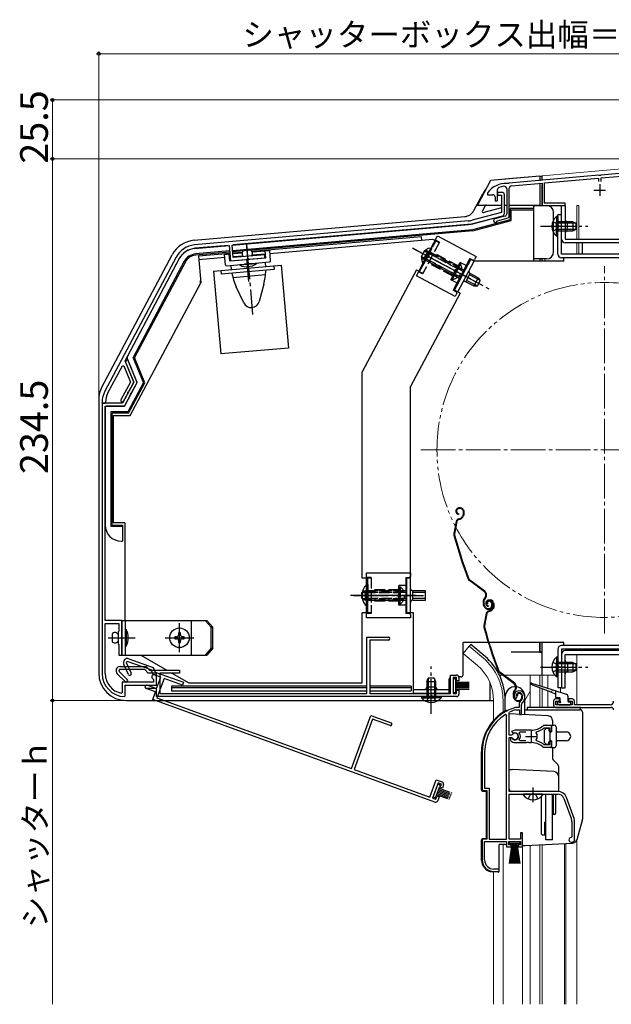
# Model space of a CAD drawing. Extents: x 0 to 1050, y 0 to 1563.
# Drawn here: x 559 to 815, y 405 to 831 of the extents above; entities that cross this region are included whole.
import ezdxf

# ---------------------------------------------------------------- set-up
doc = ezdxf.new("R2010")
doc.units = 0
for name, pattern in [('YCENTER_1', [13, 10, -1, 1, -1]), ('YDIVIDE_1', [15, 10, -1, 1, -1, 1, -1]), ('YHIDDEN_1', [4, 3, -1])]:
    doc.linetypes.add(name, pattern=pattern)
for name, color, linetype, lineweight in [('YKK_11', 7, 'CONTINUOUS', 30), ('YKK_11E', 7, 'CONTINUOUS', 13), ('YKK_12', 2, 'CONTINUOUS', 13), ('YKK_13', 4, 'CONTINUOUS', 30), ('YKK_D', 6, 'CONTINUOUS', 13)]:
    doc.layers.add(name, color=color, linetype=linetype, lineweight=lineweight)
doc.styles.add('text-b', font='txt')

msp = doc.modelspace()

# ---------------------------------------------------------------- linework, layer by layer
at = {"layer": 'YKK_11', "linetype": 'ByBlock', "lineweight": -2, "ltscale": 0.5}
for p, q in [((864.54, 768.69), (810.46, 763.96)), ((810.6, 762.76), (864.4, 767.47)), ((809.54, 763.88), (770.66, 760.47)), ((809.74, 763.77), (809.54, 763.88)), ((810.28, 763.82), (809.74, 763.77)), ((810.46, 763.96), (810.28, 763.82)), ((769.93, 760.29), (769.76, 760.4)), ((770.48, 760.34), (769.93, 760.29)), ((770.66, 760.47), (770.48, 760.34)), ((771.8, 759.37), (785, 760.52)), ((785, 760.52), (785, 750.8)), ((786, 760.61), (809.4, 762.66)), ((786, 751.8), (786, 760.61)), ((809.4, 762.66), (809.4, 761.2)), ((810.6, 761.2), (810.6, 762.76)), ((761.5, 756.4), (761.4, 756.1)), ((761.4, 756.1), (761.4, 755.5)), ((761.4, 755.5), (763.7, 755.5)), ((764.7, 754.5), (764.7, 752.9)), ((765.7, 752.9), (765.7, 757.68)), ((767.7, 756.5), (765.7, 756.5)), ((765.7, 756.5), (765.7, 755.3)), ((765.7, 755.3), (767.5, 755.3)), ((767.5, 755.3), (767.5, 747.83)), ((768.7, 747.37), (768.7, 755.5)), ((769.7, 758.05), (769.7, 747.17)), ((770.8, 745.56), (770.8, 758.27)), ((764.7, 752.9), (765.7, 752.9)), ((785, 750.8), (795, 750.8)), ((795, 751.8), (786, 751.8)), ((795, 750.8), (795, 751.8)), ((767.5, 747.83), (754.79, 744.43)), ((755.18, 742.98), (767.96, 746.41)), ((768.96, 746.2), (764.59, 745.03)), ((753.08, 744.13), (634.51, 733.75)), ((650.79, 733.67), (753.21, 742.63)), ((765.56, 744.01), (765.77, 744.21)), ((765.77, 744.21), (770.8, 745.56)), ((634.64, 732.26), (649.5, 733.56)), ((649.5, 733.56), (650.08, 726.89)), ((651.26, 728.29), (650.79, 733.67)), ((664.91, 729.49), (651.26, 728.29)), ((665.02, 728.19), (664.91, 729.49)), ((626.55, 728.49), (595.67, 670.4)), ((604.4, 683.62), (627.87, 727.78)), ((650.08, 726.89), (657.1, 727.5)), ((657.1, 727.5), (657.27, 727.63)), ((657.27, 727.63), (657.82, 727.68)), ((657.82, 727.68), (658.01, 727.58)), ((658.01, 727.58), (665.02, 728.19)), ((608.16, 674.3), (604.4, 683.62)), ((605.23, 684.11), (604.64, 683.01)), ((604.64, 683.01), (608.16, 674.3)), ((605.61, 684.09), (605.23, 684.11)), ((609.6, 674.22), (605.61, 684.09)), ((596.99, 669.7), (603.24, 681.46)), ((603.24, 681.46), (603.88, 681.43)), ((603.88, 681.43), (606.73, 674.38)), ((606.73, 674.38), (602.62, 666.66)), ((608.16, 674.3), (603.33, 665.2)), ((606.03, 670.29), (608.16, 674.3)), ((607.18, 669.68), (609.6, 674.22)), ((603.77, 666.05), (605.6, 669.48)), ((605.58, 669.7), (605.84, 670.19)), ((605.6, 669.48), (605.58, 669.7)), ((605.84, 670.19), (606.03, 670.29)), ((606.73, 669.09), (606.99, 669.57)), ((606.99, 669.57), (607.18, 669.68)), ((594.5, 665.71), (594.5, 665.2)), ((594.5, 665.2), (596, 665.2)), ((594.5, 665.2), (594.5, 548.2)), ((603.33, 665.2), (594.5, 665.2)), ((596, 665.2), (596, 665.71)), ((604.11, 663.9), (606.75, 668.87)), ((606.75, 668.87), (606.73, 669.09)), ((595.8, 571.2), (595.8, 663.9)), ((595.8, 663.9), (604.11, 663.9)), ((603, 571.2), (595.8, 571.2)), ((603, 564.16), (603, 571.2)), ((595.8, 548.2), (595.8, 569.9)), ((595.8, 569.9), (601.7, 569.9)), ((601.7, 569.9), (601.7, 566.6)), ((601.7, 566.6), (601.4, 566.3)), ((601.4, 566.3), (601.4, 561.1)), ((602.88, 563.98), (603, 564.16)), ((602.88, 563.43), (602.88, 563.98)), ((603, 563.24), (602.88, 563.43)), ((603, 556.2), (603, 563.24)), ((601.4, 561.1), (601.7, 560.8)), ((601.7, 560.8), (601.7, 556.2)), ((601.7, 556.2), (603, 556.2)), ((616.54, 545.82), (616.7, 545.55)), ((618, 543.2), (618, 546.7)), ((616.7, 544.5), (603.2, 544.5)), ((603.2, 544.5), (603.2, 539.95)), ((604.5, 538.5), (604.5, 543.2)), ((604.5, 543.2), (618, 543.2)), ((616.7, 545.55), (616.7, 544.5)), ((603.2, 539.95), (602.84, 539.66)), ((604.19, 538.2), (604.5, 538.5)), ((773.36, 537.56), (773.82, 537.52)), ((773.82, 537.52), (774.11, 537.81)), ((774.11, 537.81), (774.15, 538.18)), ((792.5, 537.2), (791, 537.2)), ((792.5, 536.2), (792.5, 537.2)), ((798, 537.2), (796.5, 537.2)), ((796.5, 537.2), (796.5, 536.2)), ((773.54, 533.5), (773.46, 533.49)), ((775.1, 533.5), (773.54, 533.5)), ((775.1, 534.84), (775.1, 533.5)), ((776.1, 530.5), (776.1, 534.84)), ((790, 536.2), (790, 534.5)), ((791, 534.7), (791, 536.2)), ((791, 536.2), (792.5, 536.2)), ((798, 534.7), (791, 534.7)), ((791, 533.5), (815, 533.5)), ((796.5, 536.2), (798, 536.2)), ((798, 536.2), (798, 534.7)), ((799, 534.7), (799, 536.2)), ((814.5, 534.7), (799, 534.7)), ((769.6, 530.17), (769.14, 530.42)), ((769.6, 476.5), (769.6, 530.17)), ((770.8, 531.2), (770.97, 531.47)), ((770.8, 521.45), (770.8, 531.2)), ((773.6, 532.49), (773.69, 532.5)), ((773.69, 532.5), (775.2, 532.5)), ((775.2, 532.5), (775.2, 530.5)), ((775.2, 530.5), (776.1, 530.5)), ((785.88, 524.64), (786.06, 524.7)), ((789.1, 525.7), (785.96, 525.7)), ((786.06, 524.7), (788.2, 524.7)), ((788.2, 524.7), (788.2, 523.25)), ((789.1, 523.25), (789.1, 525.7)), ((771.83, 521.45), (770.8, 521.45)), ((770.8, 497.2), (770.8, 520.55)), ((770.8, 520.55), (771.83, 520.55)), ((771.74, 520.4), (771.3, 520.4)), ((771.3, 520.4), (771.3, 519.39)), ((772, 520.25), (771.74, 520.4)), ((773.3, 523.7), (771.83, 523.11)), ((771.83, 523.11), (772.28, 522.46)), ((772.1, 521.62), (771.83, 521.45)), ((771.83, 520.55), (772.1, 520.39)), ((772.28, 522.46), (772.66, 522.36)), ((780.3, 523.7), (773.3, 523.7)), ((775.11, 522.42), (775.35, 522.9)), ((775.35, 522.9), (778, 522.9)), ((782.46, 522.54), (782.62, 523.01)), ((788.2, 523.25), (789.1, 523.25)), ((771.3, 519.39), (771.46, 519.03)), ((773.3, 518.3), (778.34, 518.3)), ((775.35, 519.1), (775.11, 519.59)), ((778, 519.1), (775.35, 519.1)), ((778.34, 518.3), (778.53, 518.42)), ((778.53, 518.42), (779.08, 518.42)), ((779.08, 518.42), (779.26, 518.3)), ((779.26, 518.3), (780.3, 518.3)), ((781.15, 518.26), (781.34, 518.35)), ((781.34, 518.35), (781.89, 518.26)), ((781.89, 518.26), (782.05, 518.11)), ((782.62, 519), (782.46, 519.46)), ((786.06, 517.3), (785.88, 517.37)), ((785.96, 516.3), (789.1, 516.3)), ((788.2, 517.3), (786.06, 517.3)), ((789.1, 518.75), (788.2, 518.75)), ((788.2, 518.75), (788.2, 517.3)), ((789.1, 516.3), (789.1, 518.75)), ((759.1, 514.3), (759.1, 497.5)), ((760.15, 514.3), (760.15, 498.55)), ((759.1, 497.5), (761.1, 497.5)), ((760.15, 498.55), (762.15, 498.55)), ((761.1, 497.5), (761.1, 476.5)), ((762.15, 498.55), (762.15, 476.5)), ((791.8, 497.2), (770.8, 497.2)), ((770.8, 476.5), (770.8, 496)), ((770.8, 496), (791.8, 496)), ((798.86, 485.5), (795.56, 494.57)), ((794.43, 494.16), (797.73, 485.09)), ((797.9, 484.13), (797.9, 477.5)), ((799.1, 476.2), (799.1, 484.13)), ((776.6, 479.2), (775.7, 479.2)), ((775.7, 479.2), (775.7, 476.5)), ((776.6, 473.2), (776.6, 479.2)), ((797.9, 477.5), (797.6, 477.2)), ((761.1, 476.5), (759.1, 476.5)), ((759.1, 476.5), (759.1, 467.5)), ((760.15, 467.5), (760.15, 475.5)), ((760.15, 475.5), (769.6, 475.5)), ((762.15, 476.5), (769.6, 476.5)), ((769.6, 475.5), (769.6, 473.2)), ((769.6, 473.2), (771.6, 473.2)), ((770.6, 474), (770.6, 475.5)), ((770.6, 475.5), (775.6, 475.5)), ((771.6, 474), (770.6, 474)), ((775.7, 476.5), (770.8, 476.5)), ((771.6, 473.2), (771.6, 474)), ((775.6, 474), (774.6, 474)), ((774.6, 474), (774.6, 473.2)), ((774.6, 473.2), (776.6, 473.2)), ((775.6, 475.5), (775.6, 474)), ((797.6, 475.2), (798.1, 475.2)), ((764.1, 462.5), (766.5, 462.5)), ((766.5, 463.5), (764.15, 463.5)), ((766.5, 462.5), (766.5, 463.5))]:
    msp.add_line(p, q, dxfattribs=at)
at = {"layer": 'YKK_11', "ltscale": 0.5}
for p, q in [((810, 760), (810, 755)), ((807.5, 757.5), (812.5, 757.5)), ((777.8, 521), (782.8, 521)), ((780.3, 523.5), (780.3, 518.5))]:
    msp.add_line(p, q, dxfattribs=at)
at = {"layer": 'YKK_11', "linetype": 'ByBlock', "lineweight": -2}
for p, q in [((709.1, 539.5), (709.1, 564)), ((709.1, 564), (718.45, 564)), ((718.45, 562.7), (710.4, 562.7)), ((710.4, 562.7), (710.4, 539.5)), ((602, 549.9), (601.74, 549.26)), ((612.96, 549.9), (602, 549.9)), ((602.3, 551.2), (613.5, 551.2)), ((614.46, 548.4), (612.96, 549.9)), ((613.5, 551.2), (615, 549.7)), ((604.46, 544.69), (601.02, 548.13)), ((601.74, 549.26), (605.38, 545.61)), ((618, 548.4), (614.46, 548.4)), ((615, 549.7), (628, 549.7)), ((618, 543.2), (618, 548.4)), ((628, 548.4), (619.5, 548.4)), ((619.5, 548.4), (619.5, 539.5)), ((628, 549.7), (628, 548.4)), ((745.3, 539.5), (745.3, 547.5)), ((745.3, 547.5), (748, 547.5)), ((748, 546.5), (746.5, 546.5)), ((746.5, 546.5), (746.5, 539.5)), ((748, 545), (748, 546.5)), ((749, 546.5), (749, 545)), ((613.75, 543.2), (618, 543.2)), ((618, 541.7), (613.75, 541.7)), ((618, 538.2), (618, 541.7)), ((749, 545), (748, 545)), ((748, 538.2), (618, 538.2)), ((619.5, 539.5), (709.1, 539.5)), ((710.4, 539.5), (745.3, 539.5)), ((746.5, 539.5), (748, 539.5)), ((748, 539.5), (748, 541)), ((748, 541), (749, 541)), ((749, 541), (749, 539.2))]:
    msp.add_line(p, q, dxfattribs=at)
at = {"layer": 'YKK_11', "linetype": 'ByBlock', "lineweight": -2, "ltscale": 0.5}
for centre, radius, start, end in [((769.5, 750.4), 10, 88.4882, 143.1301), ((769.5, 750.4), 8.8, 96.7123, 111.0372), ((768.6, 758.05), 1.1, 0, 96.7122), ((771.9, 758.27), 1.1, 95, 180), ((763.7, 754.5), 1, 0, 90), ((766.7, 757.68), 1, 111.0372, 180), ((767.7, 755.5), 1, 0, 90), ((767.7, 747.37), 1, 285.0035, 0), ((768.7, 747.17), 1, 285, 0), ((752.2, 754.09), 10, 275, 285.0034), ((752.2, 754.09), 11.5, 275, 285.0034), ((764.8, 744.26), 0.8, 104.9999, 341.9442), ((635.38, 723.79), 10, 95, 152), ((635.38, 723.79), 8.5, 95, 152), ((604.5, 665.71), 10, 152, 180), ((604.5, 665.71), 8.5, 152, 180), ((603.2, 666.35), 0.65, 152.0004, 332.0004), ((604.5, 548.2), 10, 180, 268.2257), ((604.5, 548.2), 8.7, 180, 259.0171), ((617, 546.7), 1, 360, 242.5135), ((775, 538.7), 2, 90, 214.8358), ((775, 538.7), 1, 90, 211.6576), ((775, 538.1), 2.6, 0, 90), ((775, 538.1), 1.6, 0, 90), ((774.3, 538.1), 2.3, 310.6293, 0), ((774.3, 538.1), 3.3, 310.6293, 0), ((791, 536.2), 1, 90, 180), ((798, 536.2), 1, 0, 90), ((779.1, 514.3), 20, 106.3844, 180), ((777.1, 534.84), 2, 130.6293, 180), ((777.1, 534.84), 1, 130.6293, 180), ((791, 534.5), 1, 180, 270), ((814.5, 536.2), 1.5, 270, 360), ((815, 532.5), 1, 0, 90), ((779.1, 514.3), 18.95, 121.6998, 180), ((779.1, 514.3), 19, 106.8199, 115.3285), ((780.3, 531.7), 8, 270, 308.9424), ((780.3, 531.7), 9, 284.9566, 308.2843), ((785.96, 524.7), 1, 90.0001, 128.9425), ((773.3, 521), 1.5, 210, 115.4059), ((773.3, 521), 1.35, 207.0357, 152.9643), ((773.3, 521), 2.3, 322.0201, 37.9799), ((780.3, 521), 2.65, 324.4524, 35.5476), ((773.3, 521), 2.7, 227.0141, 270), ((780.3, 510.3), 8, 83.8902, 90), ((780.3, 510.3), 8, 51.0576, 77.4058), ((780.3, 510.3), 9, 51.7157, 75.0434), ((785.96, 517.3), 1, 231.0576, 270), ((791.8, 493.2), 4, 20, 90), ((791.8, 493.2), 2.8, 20, 90), ((795.1, 484.13), 2.8, 0, 20), ((795.1, 484.13), 4, 0, 20), ((797.6, 476.2), 1, 90, 270), ((798.1, 476.2), 1, 270, 360), ((764.1, 467.5), 5, 180, 270), ((764.15, 467.5), 4, 180, 270)]:
    msp.add_arc(centre, radius, start, end, dxfattribs=at)
at = {"layer": 'YKK_11', "linetype": 'ByBlock', "lineweight": -2}
for centre, radius, start, end in [((718.45, 563.35), 0.65, 270, 90), ((602.3, 549.4), 1.8, 90, 225.0003), ((604.92, 545.15), 0.65, 225.0005, 45.0005), ((748, 546.5), 1, 0, 90), ((613.75, 542.45), 0.75, 90, 270), ((748, 539.2), 1, 270, 360)]:
    msp.add_arc(centre, radius, start, end, dxfattribs=at)
at = {"layer": 'YKK_11E', "linetype": 'ByBlock', "lineweight": -2}
for p, q in [((606.08, 554.59), (616.61, 550.76)), ((605.89, 547.74), (603.84, 552.14)), ((605.36, 553.47), (604.89, 552.96)), ((604.89, 552.96), (607.07, 548.29)), ((615.66, 549.73), (605.36, 553.47)), ((616.61, 550.76), (617.51, 548.84)), ((616.56, 547.8), (615.66, 549.73)), ((619.88, 546.59), (616.56, 547.8)), ((617.51, 548.84), (629.72, 544.39)), ((618.1, 541.71), (619.88, 546.59)), ((621.29, 546.08), (618.25, 537.72)), ((629.28, 543.17), (621.29, 546.08)), ((617.59, 540.3), (613.6, 541.75)), ((614.11, 543.16), (618.1, 541.71)), ((629.72, 544.39), (629.28, 543.17)), ((616.39, 537.01), (617.59, 540.3)), ((618.25, 537.72), (702.44, 507.07)), ((738.55, 492.55), (616.39, 537.01)), ((702.44, 507.07), (710.82, 530.09)), ((710.82, 530.09), (719.61, 526.9)), ((711.6, 528.43), (703.66, 506.63)), ((719.16, 525.68), (711.6, 528.43)), ((703.66, 506.63), (736.46, 494.69)), ((736.46, 494.69), (739.2, 502.21)), ((739.98, 500.86), (737.59, 494.28)), ((739.2, 502.21), (741.73, 501.29)), ((741.39, 500.35), (739.98, 500.86)), ((740.88, 498.94), (741.39, 500.35)), ((741.82, 498.59), (740.88, 498.94)), ((742.33, 500), (741.82, 498.59)), ((739, 493.77), (739.51, 495.18)), ((739.51, 495.18), (740.45, 494.84)), ((740.45, 494.84), (739.83, 493.14)), ((737.59, 494.28), (739, 493.77))]:
    msp.add_line(p, q, dxfattribs=at)
for centre, radius, start, end in [((605.47, 552.9), 1.8, 70, 205.0003), ((606.48, 548.01), 0.65, 205.0005, 25.0005), ((613.85, 542.46), 0.75, 70, 250), ((719.39, 526.29), 0.65, 250, 70), ((741.39, 500.35), 1, 340, 70), ((738.89, 493.49), 1, 250, 340)]:
    msp.add_arc(centre, radius, start, end, dxfattribs=at)
at = {"layer": 'YKK_12', "ltscale": 1.5}
for p, q in [((891, 772.88), (785, 763.61)), ((785, 761.73), (785, 763.61)), ((785, 750.8), (785, 751.27)), ((786.2, 750.8), (785, 750.8)), ((800, 736.3), (800, 750.8)), ((800, 750.8), (801, 750.8)), ((801, 750.8), (801, 736.3)), ((800, 729.8), (800, 734.7)), ((801, 734.7), (801, 729.8)), ((785, 726.7), (785, 727.7)), ((786.2, 726.7), (786.2, 727.7)), ((753.45, 560.03), (750.81, 556.89)), ((759.67, 554.81), (753.45, 560.03)), ((785, 547.5), (785, 561.7)), ((757.04, 551.67), (750.81, 556.89)), ((800, 556.5), (891, 556.5)), ((800, 534.7), (800, 556.5)), ((766.56, 547.5), (767.95, 547.5)), ((768.45, 547.5), (790.55, 547.5)), ((779.9, 547.5), (779.9, 533.5)), ((784, 547.5), (784, 542.95)), ((785, 547.5), (785, 542.63)), ((787.57, 547.5), (787.57, 541.82)), ((784, 542.04), (784, 533.5)), ((785, 541.66), (785, 533.5)), ((793, 542), (793, 540.11)), ((779.9, 540.57), (777.6, 536.59)), ((787.57, 540.66), (787.57, 533.5)), ((764, 536.5), (764, 527.87)), ((768.1, 536.5), (768.1, 531.36)), ((768.1, 474.2), (768.1, 405)), ((776.5, 405), (776.5, 473.4)), ((779.9, 473.8), (779.9, 405)), ((784, 474.01), (784, 405)), ((785, 474.09), (785, 405)), ((794.7, 474.6), (794.7, 405)), ((795.3, 474.63), (795.3, 405)), ((800, 476.24), (800, 405)), ((800, 429.5), (800, 469.08)), ((764, 405), (764, 462.31))]:
    msp.add_line(p, q, dxfattribs=at)
at = {"layer": 'YKK_12', "linetype": 'YCENTER_1', "ltscale": 1.5}
for p, q in [((812, 565.5), (812, 724.5)), ((732.5, 645), (891.5, 645))]:
    msp.add_line(p, q, dxfattribs=at)
at = {"layer": 'YKK_12', "linetype": 'YDIVIDE_1', "ltscale": 1.5}
msp.add_circle((812, 645), 72.5, dxfattribs=at)
at = {"layer": 'YKK_12', "ltscale": 1.5}
for radius, end in [(24.1, 49.4407), (20, 49.3261)]:
    msp.add_arc((744, 536.5), radius, 0, end, dxfattribs=at)
at = {"layer": 'YKK_13', "ltscale": 1.5}
for p, q in [((784, 763.5), (762.68, 761.64)), ((784, 763.5), (768.89, 762.18)), ((784, 763.5), (785, 763.5)), ((784, 763.5), (785, 763.5)), ((784, 763.5), (784, 761.53)), ((785, 761.62), (785, 763.5)), ((785, 761.62), (785, 763.5)), ((762.68, 761.64), (757.03, 751)), ((784, 760.23), (784, 750.8)), ((785, 750.8), (785, 759.77)), ((785, 750.8), (785, 759.77)), ((755.51, 748.65), (759.34, 755.86)), ((757.03, 751), (767.5, 751)), ((760.35, 750.74), (759.17, 748.51)), ((768.7, 751), (769.7, 751)), ((768.7, 747.34), (768.7, 751)), ((770.9, 751), (784, 751)), ((781.4, 749), (781.4, 751)), ((781.4, 750.8), (787, 750.8)), ((784, 751), (784, 750.8)), ((793.4, 750.8), (795, 750.8)), ((793.4, 736.3), (793.4, 750.8)), ((795, 750.8), (795, 736.3)), ((634.37, 735.77), (751.53, 746.02)), ((754.51, 742.77), (767.96, 746.37)), ((767.5, 749.87), (759.74, 747.79)), ((781.4, 749.54), (771.16, 749.54)), ((771.16, 749.54), (771.16, 744.68)), ((771.7, 744.27), (771.7, 749)), ((771.7, 749), (781.4, 749)), ((781.4, 726.7), (781.4, 749)), ((790, 730.7), (790, 747.8)), ((791.29, 746.05), (791.29, 739.8)), ((791.8, 746.05), (791.29, 746.05)), ((791.8, 729.8), (791.8, 746.8)), ((793.4, 746.8), (791.8, 746.8)), ((791.8, 746.05), (791.8, 739.8)), ((793.4, 729.8), (793.4, 746.8)), ((754.51, 742.77), (651.21, 733.73)), ((771.16, 744.68), (754.94, 740.34)), ((755.04, 739.8), (771.7, 744.27)), ((791.29, 737.55), (791.29, 743.8)), ((798.4, 743.8), (791.8, 743.8)), ((791.8, 737.55), (791.8, 743.8)), ((799.71, 743.15), (791.8, 743.15)), ((796, 739.8), (796, 743.8)), ((798.4, 743.8), (798.4, 739.8)), ((798.4, 743.8), (799.8, 743.1)), ((799.8, 740.5), (799.8, 743.1)), ((754.94, 740.34), (651, 731.24)), ((755.04, 739.8), (651.05, 730.71)), ((730.57, 720.4), (739.73, 737.62)), ((739.73, 737.62), (756.51, 728.7)), ((791.8, 737.55), (791.29, 737.55)), ((799.71, 740.46), (791.8, 740.46)), ((791.8, 739.8), (798.4, 739.8)), ((798.4, 739.8), (799.8, 740.5)), ((649.05, 733.54), (634.67, 732.28)), ((650.86, 733.39), (651.21, 733.73)), ((732.8, 737.3), (659.41, 730.88)), ((737.73, 736.13), (667.18, 729.96)), ((732.94, 735.71), (732.8, 737.3)), ((738.67, 735.63), (737.73, 736.13)), ((795, 736.3), (874.4, 736.3)), ((874.4, 734.7), (795, 734.7)), ((802.4, 734.7), (802.4, 729.8)), ((594.4, 672.24), (624.82, 729.45)), ((649.71, 731.13), (634.89, 729.83)), ((649.76, 730.59), (634.93, 729.3)), ((635.1, 729.31), (634.93, 729.3)), ((649.81, 730.04), (636.17, 728.85)), ((647.53, 729.67), (649.82, 729.87)), ((647.92, 725.19), (647.53, 729.67)), ((649.78, 726.86), (649.52, 729.85)), ((655.15, 730.51), (651.1, 730.16)), ((651.11, 729.99), (655.1, 730.34)), ((655.52, 728.94), (651.24, 728.56)), ((658.82, 731.46), (655.63, 731.18)), ((665.19, 729.78), (659.31, 729.27)), ((659.48, 730.72), (667.05, 731.38)), ((665.32, 728.22), (665.06, 731.21)), ((667.45, 726.9), (667.05, 731.38)), ((733.32, 725.79), (736.01, 730.86)), ((733.76, 725.55), (736.46, 730.62)), ((736.84, 732.41), (734.14, 727.33)), ((737.29, 732.17), (734.59, 727.09)), ((737.29, 732.17), (736.84, 732.41)), ((883.9, 729.8), (793.4, 729.8)), ((627.91, 727.81), (605.45, 685.57)), ((630.08, 726.65), (607.94, 685.01)), ((630.56, 726.4), (608.54, 684.98)), ((636.17, 728.85), (637.17, 717.4)), ((647.65, 728.25), (636.31, 727.26)), ((642.75, 722.4), (672.04, 724.96)), ((648.46, 724.74), (666.99, 726.36)), ((649.94, 728.45), (649.65, 728.42)), ((649.78, 726.86), (665.32, 728.22)), ((650.33, 724.04), (650.26, 724.89)), ((654.14, 725.23), (661.31, 725.86)), ((654.17, 724.93), (654.14, 725.23)), ((661.34, 725.56), (654.17, 724.93)), ((659.32, 725.69), (656.13, 725.41)), ((661.31, 725.86), (661.34, 725.56)), ((665.27, 725.35), (665.2, 726.2)), ((668.85, 724.68), (668.99, 723.09)), ((672.04, 724.96), (675.18, 689.1)), ((733.76, 725.55), (733.32, 725.79)), ((753.8, 727.87), (746.52, 714.18)), ((747.1, 714.21), (754.15, 727.45)), ((748.52, 713.46), (755.56, 726.7)), ((753.8, 727.87), (755.12, 727.17)), ((755.56, 726.7), (754.15, 727.45)), ((755.12, 727.17), (755.8, 727.37)), ((794.4, 726.7), (755.56, 726.7)), ((756.51, 728.7), (755.8, 727.37)), ((787, 727.7), (781.4, 727.7)), ((784, 727.7), (784, 726.7)), ((785, 726.7), (785, 727.7)), ((883.9, 728.2), (793.4, 728.2)), ((794.4, 726.7), (794.4, 728.2)), ((642.75, 722.4), (645.89, 686.54)), ((645.94, 722.68), (646.08, 721.08)), ((668.99, 723.09), (646.08, 721.08)), ((651.1, 719.68), (665.27, 720.92)), ((730.57, 722.95), (707.1, 678.8)), ((730.57, 722.95), (731.63, 722.39)), ((747.35, 711.48), (730.57, 720.4)), ((751.26, 722.02), (750.81, 722.25)), ((751.56, 722.6), (751.12, 722.83)), ((751.98, 717.84), (753.86, 721.38)), ((758.15, 718.35), (753.55, 720.8)), ((757.3, 719.54), (753.86, 721.38)), ((606.6, 659.9), (637.17, 717.4)), ((637.1, 717.26), (637.1, 718.39)), ((664.52, 716.7), (662.52, 709.25)), ((749.24, 719.3), (749.68, 719.06)), ((749.99, 719.64), (749.55, 719.88)), ((751.98, 717.84), (755.42, 716.01)), ((756.89, 715.98), (752.29, 718.42)), ((757.3, 719.54), (755.42, 716.01)), ((756.99, 715.97), (758.21, 718.27)), ((757.3, 719.54), (758.21, 718.27)), ((655.84, 708.67), (652.58, 715.66)), ((749.55, 712.85), (728.1, 672.5)), ((747.85, 713.48), (746.52, 714.18)), ((749.58, 712.89), (747.1, 714.21)), ((748.05, 712.8), (747.35, 711.48)), ((748.05, 712.8), (747.85, 713.48)), ((755.42, 716.01), (756.99, 715.97)), ((675.18, 689.1), (645.89, 686.54)), ((609.54, 674.48), (605.4, 684.72)), ((612.34, 674.12), (607.94, 685.01)), ((612.94, 674.09), (608.54, 684.98)), ((707.1, 589.5), (707.1, 678.8)), ((609.52, 674.06), (604.26, 664.17)), ((612.34, 674.12), (605.6, 661.44)), ((605.93, 660.9), (612.94, 674.09)), ((728.1, 574.5), (728.1, 672.5)), ((593, 666.61), (593, 665.5)), ((593, 666.61), (593, 548.5)), ((595.8, 663.4), (595.8, 612.5)), ((603.82, 663.9), (596.3, 663.9)), ((605.6, 661.44), (598.26, 661.44)), ((598.26, 661.44), (598.26, 611.96)), ((605.93, 660.9), (598.8, 660.9)), ((598.8, 612.5), (598.8, 660.9)), ((599.3, 659.9), (599.3, 613.5)), ((599.3, 659.9), (606.6, 659.9)), ((748.81, 619.88), (748.61, 619.81)), ((748.9, 619.59), (748.71, 619.53)), ((750.79, 618.63), (750.93, 618.21)), ((751.08, 618.72), (751.2, 618.34)), ((747.86, 614.03), (746.8, 608.78)), ((748.15, 613.97), (747.09, 608.72)), ((748.82, 617.41), (748.76, 617.11)), ((748.86, 615.16), (749.4, 615.34)), ((748.95, 614.87), (749.5, 615.05)), ((750.82, 616.84), (750.57, 616.33)), ((751.09, 616.7), (750.83, 616.2)), ((598.26, 611.96), (603.3, 611.96)), ((598.8, 612.5), (603.3, 612.5)), ((604.3, 613.5), (599.3, 613.5)), ((603.3, 612.5), (603.3, 610.5)), ((603.3, 610.5), (603.3, 605.5)), ((604.3, 613.5), (604.3, 571.2)), ((602.8, 605.5), (603.3, 605.5)), ((709, 589.5), (707.1, 589.5)), ((709, 572.25), (709, 591.75)), ((709, 591.75), (728, 591.75)), ((726, 589.75), (726, 574.25)), ((726, 589.75), (727.5, 589.75)), ((726.5, 574.5), (726.5, 589.5)), ((728.1, 589.5), (726.5, 589.5)), ((727.5, 589.75), (728, 590.25)), ((728, 591.75), (728, 590.25)), ((760.01, 583.58), (753.52, 588.45)), ((760.19, 583.82), (753.7, 588.69)), ((708.99, 586.71), (708.99, 580.01)), ((709.5, 586.71), (708.99, 586.71)), ((708.99, 577.31), (708.99, 584.01)), ((709.5, 586.71), (709.5, 580.01)), ((709.5, 577.31), (709.5, 584.01)), ((726.5, 584.01), (726, 584.01)), ((734.5, 584.01), (729.1, 584.01)), ((729.1, 580), (729.1, 584)), ((734.5, 580.01), (734.5, 584.01)), ((707.14, 583.38), (707, 583.3)), ((707, 580.7), (707, 583.3)), ((707.14, 580.63), (707, 580.7)), ((726.5, 583.35), (726, 583.35)), ((726.5, 580.66), (726, 580.66)), ((726, 580.01), (726.5, 580.01)), ((734.5, 583.35), (729.1, 583.35)), ((734.5, 580.66), (729.1, 580.66)), ((729.1, 580.01), (734.5, 580.01)), ((760.35, 581.2), (760.07, 580.83)), ((760.31, 580.65), (760.59, 581.02)), ((761.77, 580.03), (761.58, 579.96)), ((761.86, 579.74), (761.67, 579.68)), ((709.5, 577.31), (708.99, 577.31)), ((759.85, 577.4), (759.62, 578.09)), ((760.13, 577.5), (759.91, 578.19)), ((761.37, 578.53), (761.09, 578.44)), ((761.79, 577.56), (761.73, 577.26)), ((761.83, 575.31), (762.37, 575.49)), ((763.08, 578.78), (763.24, 578.3)), ((763.37, 578.87), (763.52, 578.39)), ((763.79, 576.99), (763.53, 576.48)), ((763.75, 578.78), (763.89, 578.36)), ((764.05, 576.85), (763.8, 576.35)), ((764.04, 578.87), (764.16, 578.49)), ((603, 571.2), (603, 556.2)), ((603, 571.2), (639.86, 571.2)), ((604.6, 556.2), (604.6, 571.2)), ((633, 571.2), (633, 556.2)), ((641.66, 568.2), (639.06, 571.2)), ((642.46, 568.2), (639.86, 571.2)), ((707.1, 544.2), (707.1, 574.5)), ((709, 574.5), (707.1, 574.5)), ((728, 572.25), (709, 572.25)), ((727.5, 574.25), (726, 574.25)), ((729.3, 574.5), (726.5, 574.5)), ((728, 573.75), (727.5, 574.25)), ((728, 573.75), (728, 572.25)), ((729.3, 539.7), (729.3, 574.5)), ((760.82, 574.18), (759.76, 568.93)), ((761.12, 574.12), (760.05, 568.87)), ((761.92, 575.02), (762.46, 575.2)), ((604.6, 560.1), (604.6, 567.3)), ((604.6, 567.3), (604.9, 567.3)), ((604.9, 567.3), (604.9, 560.1)), ((641.66, 559.2), (641.66, 568.2)), ((641.66, 568.2), (642.46, 568.2)), ((642.46, 559.2), (642.46, 568.2)), ((598.8, 565.3), (598.8, 562.1)), ((604.6, 565.3), (604.6, 562.1)), ((625.92, 564.12), (625.92, 563.29)), ((626.75, 564.12), (625.92, 564.12)), ((625.92, 563.29), (626.75, 563.29)), ((628.41, 565.78), (627.58, 565.78)), ((627.58, 565.78), (627.58, 564.95)), ((628.41, 564.95), (628.41, 565.78)), ((630.07, 564.12), (629.24, 564.12)), ((629.24, 563.29), (630.07, 563.29)), ((630.07, 563.29), (630.07, 564.12)), ((604.9, 560.1), (604.6, 560.1)), ((627.58, 562.46), (627.58, 561.63)), ((627.58, 561.63), (628.41, 561.63)), ((628.41, 561.63), (628.41, 562.46)), ((641.66, 559.2), (639.06, 556.2)), ((642.46, 559.2), (639.86, 556.2)), ((641.66, 559.2), (642.46, 559.2)), ((750.8, 547.7), (750.8, 561.7)), ((761.68, 561.7), (750.8, 561.7)), ((754.09, 560.8), (753.45, 560.03)), ((760.31, 555.58), (754.09, 560.8)), ((794.4, 561.7), (762, 561.7)), ((784, 561.7), (784, 557.5)), ((784, 557.5), (784, 561.7)), ((785, 557.5), (785, 561.7)), ((785, 547.5), (785, 561.7)), ((791.8, 558.7), (791.8, 542)), ((872.4, 560.3), (793.4, 560.3)), ((872.4, 558.7), (793.4, 558.7)), ((793.4, 558.7), (793.4, 542)), ((794.4, 560.3), (794.4, 561.7)), ((802.4, 558.7), (802.4, 558.1)), ((603, 556.2), (639.86, 556.2)), ((611.23, 556.2), (622.48, 549.7)), ((785, 557.5), (771.63, 557.5)), ((784, 557.5), (785, 557.5)), ((791.29, 555.25), (791.29, 549)), ((791.8, 555.25), (791.29, 555.25)), ((791.8, 555.25), (791.8, 549)), ((793.4, 556.5), (793.4, 542)), ((874.4, 558.1), (795, 558.1)), ((795, 556.5), (874.4, 556.5)), ((795, 542), (795, 556.5)), ((791.29, 546.75), (791.29, 553)), ((798.4, 553), (791.8, 553)), ((791.8, 546.75), (791.8, 553)), ((799.71, 552.35), (791.8, 552.35)), ((796, 553), (796, 549)), ((798.4, 553), (798.4, 549)), ((798.4, 553), (799.8, 552.3)), ((799.8, 549.7), (799.8, 552.3)), ((624.74, 548.4), (632.01, 544.2)), ((735.05, 544.8), (735.75, 546.2)), ((735.7, 546.11), (735.7, 538.2)), ((738.35, 546.2), (735.75, 546.2)), ((739.05, 544.8), (738.35, 546.2)), ((738.4, 546.11), (738.4, 538.2)), ((744.8, 539.7), (744.8, 545.7)), ((746.5, 546), (747.7, 546)), ((746.5, 546), (746.5, 540)), ((747.7, 540), (747.7, 546)), ((749.8, 546.7), (749, 546.7)), ((772.98, 543.73), (766.48, 548.6)), ((773.16, 543.97), (766.66, 548.84)), ((791.8, 546.75), (791.29, 546.75)), ((799.71, 549.65), (791.8, 549.65)), ((791.8, 549), (798.4, 549)), ((798.4, 549), (799.8, 549.7)), ((624.5, 542.7), (624.5, 540.7)), ((709.1, 542.7), (624.5, 542.7)), ((624.5, 542.16), (709.1, 542.16)), ((632.01, 544.2), (707.1, 544.2)), ((728.3, 542.7), (710.4, 542.7)), ((710.4, 542.16), (728.3, 542.16)), ((728.3, 542.7), (728.3, 540.7)), ((735.05, 544.8), (735.05, 538.2)), ((735.05, 544.8), (739.05, 544.8)), ((739.05, 542.3), (735.05, 542.3)), ((739.05, 538.2), (739.05, 544.8)), ((747.7, 544.5), (753.5, 544.5)), ((747.7, 543.9), (753.5, 543.9)), ((747.7, 543.3), (753.5, 543.3)), ((747.7, 542.7), (753.5, 542.7)), ((747.7, 542.1), (753.5, 542.1)), ((747.7, 541.5), (753.5, 541.5)), ((762.5, 536.5), (762.5, 544.11)), ((773.32, 541.35), (773.04, 540.98)), ((788.9, 540.14), (780.19, 543.52)), ((780.39, 544.09), (789.26, 541.29)), ((793.4, 542), (791.8, 542)), ((793.4, 542), (795, 542)), ((624.5, 540.7), (709.1, 540.7)), ((710.4, 540.7), (728.3, 540.7)), ((729.3, 541.3), (744.8, 541.3)), ((729.3, 539.7), (744.8, 539.7)), ((732.8, 538.2), (739.05, 538.2)), ((732.8, 538.2), (732.8, 537.69)), ((732.8, 537.69), (739.05, 537.69)), ((741.3, 538.2), (735.05, 538.2)), ((741.3, 537.69), (735.05, 537.69)), ((741.3, 538.2), (741.3, 537.69)), ((746.5, 540), (747.7, 540)), ((769.1, 531.96), (769.1, 538.25)), ((772.81, 537.55), (772.59, 538.24)), ((773.1, 537.65), (772.87, 538.34)), ((773.28, 540.8), (773.56, 541.17)), ((774.34, 538.68), (774.05, 538.59)), ((776.04, 538.93), (776.2, 538.45)), ((776.33, 539.02), (776.49, 538.54)), ((777.6, 530.35), (777.6, 538.25)), ((790.61, 539.48), (789.27, 540)), ((789.64, 541.17), (795.5, 539.32)), ((790.8, 540.8), (790.8, 538.2)), ((792.5, 537.7), (791.3, 537.7)), ((792.8, 536.2), (792.8, 537.4)), ((796.2, 538.37), (796.2, 536.2)), ((605, 536.5), (764, 536.5)), ((801.6, 533.5), (778.6, 533.5)), ((778.6, 533.5), (778.6, 532.5)), ((791.59, 535.39), (792.19, 534.79)), ((791.8, 535.9), (792.5, 535.9)), ((792.4, 534.7), (797.2, 534.7)), ((796.5, 535.9), (797.2, 535.9)), ((797.5, 535), (797.5, 535.6)), ((801.6, 532.5), (801.6, 533.5)), ((769.6, 532.2), (770.14, 532.2)), ((787.71, 529.82), (770.8, 530.7)), ((777.6, 532.5), (801.5, 532.5)), ((802.5, 531.5), (802.5, 485.18)), ((785.9, 523.5), (786.9, 524.5)), ((786.9, 524.5), (788, 524.5)), ((788, 524.5), (788, 523.5)), ((789.1, 525.9), (789.1, 523)), ((789.1, 525.9), (790.3, 525.9)), ((789.6, 527.82), (789.6, 525.9)), ((791.1, 525.1), (791.1, 516.9)), ((785.9, 523.5), (785.9, 518.5)), ((788.4, 523), (788.4, 519)), ((788.4, 523), (789.1, 523)), ((791.6, 523), (795.4, 523)), ((786.9, 517.5), (785.9, 518.5)), ((788, 517.5), (786.9, 517.5)), ((788, 517.5), (788, 518.5)), ((789.1, 519), (788.4, 519)), ((789.1, 519), (789.1, 516.1)), ((790.3, 516.1), (789.1, 516.1)), ((789.6, 516.1), (789.6, 511.42)), ((795.4, 519), (791.6, 519)), ((758.8, 497.78), (758.8, 514.3)), ((789.89, 510.71), (791.81, 508.79)), ((792.1, 508.09), (792.1, 497.2)), ((770.8, 506.7), (772, 506.7)), ((790.21, 505.75), (772, 506.7)), ((759.28, 497.28), (760.8, 497.2)), ((760.8, 497.2), (760.8, 476.8)), ((792.1, 497.2), (771.8, 497.2)), ((785.08, 496), (777.13, 496)), ((784.7, 478.7), (784.7, 494.91)), ((786.6, 476.2), (786.6, 496)), ((789.5, 476.2), (789.5, 496)), ((789.8, 495.2), (789.5, 495.2)), ((789.8, 496), (789.8, 487.2)), ((790.8, 496), (790.8, 487.7)), ((789.8, 489.2), (789.5, 489.2)), ((790.3, 487.2), (789.8, 487.2)), ((786.2, 483.8), (786.6, 484.2)), ((786.2, 478.2), (786.2, 483.8)), ((802.42, 484.63), (800, 476.22)), ((785.2, 478.2), (784.7, 478.7)), ((786.2, 478.2), (785.2, 478.2)), ((758.8, 467.32), (758.8, 476.22)), ((759.28, 476.72), (760.8, 476.8)), ((766.5, 462.7), (766.5, 474.2)), ((769.24, 474.2), (766.5, 474.2)), ((770.85, 474.65), (770.85, 475.5)), ((770.85, 475.5), (775.35, 475.5)), ((775.35, 474.65), (770.85, 474.65)), ((770.85, 466), (772.1, 474.65)), ((772.3, 474.65), (771.3, 466)), ((772.5, 474.65), (771.75, 466)), ((772.7, 474.65), (772.2, 466)), ((772.9, 474.65), (772.65, 466)), ((773.1, 474.65), (773.1, 466)), ((773.55, 466), (773.3, 474.65)), ((773.5, 474.65), (774, 466)), ((774.45, 466), (773.7, 474.65)), ((773.9, 474.65), (774.9, 466)), ((774.1, 474.65), (775.35, 466)), ((775.35, 475.5), (775.35, 474.65)), ((776.6, 473.7), (777.58, 473.7)), ((777.63, 473.7), (798.18, 474.78)), ((789.5, 476.2), (786.6, 476.2)), ((765.98, 462.2), (763.54, 462.33))]:
    msp.add_line(p, q, dxfattribs=at)
at = {"layer": 'YKK_13', "linetype": 'YHIDDEN_1', "ltscale": 1.5}
for p, q in [((784, 763.5), (784, 761.53)), ((784, 760.23), (784, 751)), ((789.7, 743.88), (791.61, 742.95)), ((791.61, 742.95), (792.22, 741.8)), ((791.61, 740.66), (792.22, 741.8)), ((789.7, 739.73), (791.61, 740.66)), ((731.98, 722.2), (739.03, 735.44)), ((740.56, 734.91), (733.28, 721.23)), ((740.44, 734.69), (733.4, 721.45)), ((740.44, 734.69), (738.67, 735.63)), ((740.56, 734.91), (738.79, 735.85)), ((754.14, 718.91), (728.97, 732.29)), ((732.78, 728.8), (734, 731.09)), ((735.56, 731.06), (733.68, 727.52)), ((735.56, 731.06), (734, 731.09)), ((734.1, 731.09), (748.14, 723.62)), ((734.71, 731.61), (735.93, 729.94)), ((735.56, 731.06), (748.45, 724.2)), ((735.93, 729.94), (735.93, 728.64)), ((750.81, 722.25), (736.16, 730.05)), ((751.12, 722.83), (736.46, 730.62)), ((748.69, 724.64), (738.09, 730.28)), ((733.68, 727.52), (732.78, 728.8)), ((732.79, 727.99), (734.85, 727.92)), ((732.83, 728.72), (746.88, 721.25)), ((746.57, 720.67), (733.68, 727.52)), ((734.59, 727.09), (749.24, 719.3)), ((734.85, 727.92), (735.93, 728.64)), ((749.55, 719.88), (734.89, 727.67)), ((746.34, 720.23), (735.74, 725.86)), ((745.52, 718.68), (749.51, 726.19)), ((749.27, 725.75), (746.57, 720.67)), ((749.72, 725.51), (747.02, 720.43)), ((749.27, 725.75), (749.72, 725.51)), ((752.16, 724.78), (749.51, 726.19)), ((733.28, 721.23), (731.51, 722.16)), ((731.63, 722.39), (733.4, 721.45)), ((745.75, 719.12), (748.45, 724.2)), ((746.2, 718.89), (748.9, 723.96)), ((748.19, 723.37), (747.11, 722.65)), ((747.11, 721.35), (747.11, 722.65)), ((748.32, 719.68), (747.11, 721.35)), ((750.25, 723.3), (748.19, 723.37)), ((748.17, 717.27), (745.52, 718.68)), ((745.75, 719.12), (746.2, 718.89)), ((711, 589.75), (709, 589.75)), ((711, 589.5), (709, 589.5)), ((709.4, 589.5), (709.4, 574.5)), ((711, 589.75), (711, 574.25)), ((711, 589.5), (711, 574.5)), ((708.4, 584), (707.14, 583.38)), ((707.34, 584.11), (709.29, 583.16)), ((708.4, 584), (708.4, 580)), ((708.4, 584), (723, 584)), ((726, 584.01), (709.5, 584.01)), ((723, 584.5), (711, 584.5)), ((726, 586.25), (723, 586.25)), ((723, 577.75), (723, 586.25)), ((723, 585.75), (723, 580)), ((723, 585.75), (723.51, 585.75)), ((723, 578.25), (723, 584)), ((725.01, 584.05), (723.15, 583.15)), ((723.51, 585.75), (723.51, 580)), ((723.51, 578.25), (723.51, 584)), ((730.5, 582), (702, 582)), ((707.09, 583.35), (708.4, 583.35)), ((707.09, 580.66), (708.4, 580.66)), ((708.4, 580), (707.14, 580.63)), ((707.34, 579.91), (709.29, 580.86)), ((708.4, 583.35), (723, 583.35)), ((708.4, 580.66), (723, 580.66)), ((723, 580), (708.4, 580)), ((709.29, 583.16), (709.9, 582.01)), ((709.29, 580.86), (709.9, 582.01)), ((726, 583.35), (709.5, 583.35)), ((726, 580.66), (709.5, 580.66)), ((709.5, 580.01), (726, 580.01)), ((723.15, 583.15), (722.54, 582)), ((723.15, 580.86), (722.54, 582)), ((725.01, 579.95), (723.15, 580.86)), ((723, 579.5), (711, 579.5)), ((723, 578.25), (723.51, 578.25)), ((726, 577.75), (723, 577.75)), ((711, 574.5), (709, 574.5)), ((711, 574.25), (709, 574.25)), ((789.7, 553.08), (791.61, 552.15)), ((791.61, 552.15), (792.22, 551)), ((791.61, 549.86), (792.22, 551)), ((789.7, 548.93), (791.61, 549.86)), ((734.98, 536.11), (735.91, 538.01)), ((735.91, 538.01), (737.05, 538.62)), ((738.2, 538.01), (737.05, 538.62)), ((739.13, 536.11), (738.2, 538.01)), ((779.03, 493.92), (779.96, 495.79)), ((779.96, 495.79), (780.35, 496)), ((782.25, 495.79), (781.85, 496)), ((783.18, 493.92), (782.25, 495.79))]:
    msp.add_line(p, q, dxfattribs=at)
at = {"layer": 'YKK_13', "linetype": 'YCENTER_1', "ltscale": 1.5}
for p, q in [((784.3, 741.8), (804.8, 741.8)), ((657, 733.88), (659.65, 703.56)), ((657.08, 732.99), (658.09, 721.36)), ((728.9, 732.38), (762.01, 714.77)), ((739.57, 726.66), (732.94, 730.18)), ((753.97, 719), (733.16, 730.07)), ((657.04, 727.78), (657.9, 717.98)), ((743.08, 724.84), (757.34, 717.26)), ((703.38, 582.01), (722.5, 582.01)), ((705.31, 582), (715.02, 582)), ((730.31, 582), (706.74, 582)), ((722, 582), (733.68, 582)), ((628, 557.45), (628, 569.95)), ((628, 558.7), (628, 568.7)), ((628, 559.7), (628, 567.7)), ((597.13, 563.7), (608.8, 563.7)), ((621.75, 563.7), (634.25, 563.7)), ((624, 563.7), (632, 563.7)), ((737.05, 530.7), (737.05, 551.2)), ((784.3, 551), (804.8, 551)), ((795, 551), (789.94, 551)), ((792.01, 551), (797.84, 551)), ((781.1, 492.5), (781.1, 498.8))]:
    msp.add_line(p, q, dxfattribs=at)
at = {"layer": 'YKK_13', "linetype": 'YDIVIDE_1', "ltscale": 0.5}
for p, q in [((739.81, 500.39), (737.76, 494.75)), ((738.89, 494.34), (740.94, 499.98)), ((739.81, 500.39), (740.94, 499.98)), ((737.76, 494.75), (738.89, 494.34)), ((739.4, 495.75), (744.85, 493.77)), ((739.6, 496.31), (745.05, 494.33)), ((739.81, 496.88), (745.26, 494.89)), ((740.01, 497.44), (745.46, 495.46)), ((740.22, 498), (745.67, 496.02)), ((740.42, 498.57), (745.88, 496.58))]:
    msp.add_line(p, q, dxfattribs=at)
at = {"layer": 'YKK_13', "ltscale": 1.5}
msp.add_circle((628, 563.7), 4.25, dxfattribs=at)
for centre, radius, start, end in [((769.93, 750.23), 12, 140.541, 152), ((760.79, 750.5), 0.5, 90, 152), ((787, 747.8), 3, 0, 90), ((751.09, 751), 5, 275, 332), ((759.61, 748.28), 0.5, 152, 285.0034), ((767.7, 747.34), 1, 285.0034, 360), ((794.83, 741.8), 5.53, 129.7941, 230.2059), ((796, 744.8), 1, 180, 270), ((796, 738.8), 1, 90, 180), ((635.41, 723.82), 12, 95, 152), ((795, 736.3), 1.6, 180, 270), ((635.41, 723.82), 8.5, 95, 152), ((635.41, 723.82), 6.04, 95, 152), ((635.41, 723.82), 5.5, 95, 152), ((656.56, 730.01), 1.5, 128.5573, 241.4427), ((658.1, 730.15), 1.5, 308.5573, 61.4427), ((737.31, 727.91), 4.53, 96.0667, 207.9333), ((787, 730.7), 3, 270, 0), ((793.4, 729.8), 1.6, 180, 270), ((648.42, 725.23), 0.5, 185, 275), ((657.16, 731.97), 7.65, 246.9275, 303.0725), ((640.37, 723.17), 25, 2.7617, 5), ((666.95, 726.86), 0.5, 275, 5), ((675.23, 726.22), 25, 185, 187.2383), ((675.23, 726.22), 25, 190.9152, 204.9999), ((640.37, 723.17), 25, 345.0001, 359.0848), ((754.33, 722.26), 1, 152, 242), ((751.51, 716.96), 1, 62, 152), ((659.07, 710.18), 3.57, 204.9999, 345.0001), ((606.33, 685.1), 1, 152, 202), ((609.08, 674.29), 0.5, 332, 22), ((605, 666.61), 12, 152, 173.8194), ((605, 666.61), 12, 173.8194, 180), ((596.3, 663.4), 0.5, 90, 180), ((603.82, 664.4), 0.5, 270, 332), ((749.05, 618.48), 1.4, 108.1, 258.1), ((749.05, 618.48), 1.1, 108.1, 258.1), ((749.36, 618.16), 1.8, 18.1, 108.1), ((749.36, 618.16), 1.5, 18.1, 108.1), ((749.22, 617.65), 1.8, 333.1, 18.1), ((749.22, 617.65), 2.1, 333.1, 18.1), ((749.33, 613.73), 1.5, 108.1, 168.5833), ((749.33, 613.73), 1.2, 108.1, 168.5833), ((748.78, 617.24), 2, 288.1, 333.1), ((748.78, 617.24), 2.3, 288.1, 333.1), ((749.17, 617.79), 2.2, 333.1, 333.3534), ((602.8, 612.5), 7, 180, 270), ((748.27, 608.48), 1.5, 168.5833, 195.2299), ((939.8, 660.63), 200, 195.2299, 200.9505), ((748.27, 608.48), 1.2, 168.5833, 195.2299), ((939.8, 660.63), 199.7, 195.2299, 200.9505), ((754.42, 589.65), 1.5, 200.9505, 233.1), ((754.42, 589.65), 1.2, 200.9505, 233.1), ((713.55, 582.01), 6.55, 134.127, 225.873), ((729.1, 585), 1, 180, 270), ((729.1, 579), 1, 90, 180), ((762.47, 579.03), 3, 143.1, 198.1), ((762.47, 579.03), 2.7, 143.1, 198.1), ((758.99, 582.22), 1.7, 323.1, 53.1), ((758.99, 582.22), 2, 323.1, 53.1), ((762.01, 578.63), 1.4, 108.1, 258.1), ((762.13, 578.47), 1.3, 18.1, 108.1), ((762.33, 578.31), 1.8, 18.1, 108.1), ((762.33, 578.31), 1.5, 18.1, 108.1), ((761.75, 578.03), 2, 198.1, 288.1), ((761.75, 578.03), 1.7, 198.1, 288.1), ((762.01, 578.63), 1.1, 108.1, 258.1), ((762.04, 578.75), 1, 108.1, 198.1), ((762.04, 578.75), 0.7, 108.1, 198.1), ((762.13, 578.47), 1, 18.1, 108.1), ((761.81, 577.84), 1.5, 288.1, 18.1), ((761.81, 577.84), 1.8, 288.1, 18.1), ((761.75, 577.39), 2, 288.1, 333.1), ((761.75, 577.39), 2.3, 288.1, 333.1), ((762.18, 577.8), 1.8, 333.1, 18.1), ((762.18, 577.8), 2.1, 333.1, 18.1), ((762.14, 577.94), 2.2, 333.1, 333.3534), ((762.29, 573.88), 1.5, 108.1, 168.5833), ((762.29, 573.88), 1.2, 108.1, 168.5833), ((598.15, 563.7), 7.65, 331.9275, 28.0725), ((761.23, 568.63), 1.5, 168.5833, 195.2299), ((952.76, 620.78), 200, 195.2299, 200.9505), ((761.23, 568.63), 1.2, 168.5833, 195.2299), ((952.76, 620.78), 199.7, 195.2299, 200.9505), ((600.05, 564.47), 1.5, 33.5573, 146.4427), ((626.75, 564.95), 0.83, 270, 0), ((626.75, 562.46), 0.83, 0, 90), ((629.24, 564.95), 0.83, 180, 270), ((629.24, 562.46), 0.83, 90, 180), ((600.05, 562.93), 1.5, 213.5573, 326.4427), ((793.4, 558.7), 1.6, 90, 180), ((744, 536.5), 25.1, 0, 49.4407), ((794.83, 551), 5.53, 129.7941, 230.2059), ((795, 556.5), 1.6, 90, 180), ((796, 554), 1, 180, 270), ((605, 548.5), 12, 180, 270), ((745.8, 545.7), 1, 120.0818, 180), ((749.8, 547.7), 1, 270, 0), ((767.38, 549.8), 1.5, 200.9505, 233.1), ((767.38, 549.8), 1.2, 200.9505, 233.1), ((796, 548), 1, 90, 180), ((734.05, 542.3), 1, 270, 0), ((740.05, 542.3), 1, 180, 270), ((773.35, 538.25), 4.25, 85.8561, 180), ((771.96, 542.37), 1.7, 323.1, 53.1), ((771.96, 542.37), 2, 323.1, 53.1), ((773.35, 538.25), 4.25, 0, 81.7563), ((780.3, 543.8), 0.3, 72.4957, 248.7884), ((737.05, 541.23), 5.53, 219.7941, 320.2059), ((775.44, 539.18), 3, 143.1, 198.1), ((775.44, 539.18), 2.7, 143.1, 198.1), ((774.71, 538.18), 2, 198.1, 288.1), ((774.71, 538.18), 1.7, 198.1, 288.1), ((775, 538.9), 1, 108.1, 198.1), ((775, 538.9), 0.7, 108.1, 198.1), ((775.09, 538.62), 1.3, 18.1, 108.1), ((775.09, 538.62), 1, 18.1, 108.1), ((774.77, 537.99), 1.5, 288.1, 18.1), ((774.77, 537.99), 1.8, 288.1, 18.1), ((789.09, 540.07), 0.2, 338.7884, 158.7884), ((789.45, 541.23), 0.2, 162.4957, 342.4957), ((790.5, 539.2), 0.3, 0, 68.7884), ((791.3, 538.2), 0.5, 180, 270), ((792.5, 537.4), 0.3, 0, 90), ((795.2, 538.37), 1, 0, 72.4957), ((791.8, 535.6), 0.3, 90, 225), ((792.4, 535), 0.3, 225, 270), ((792.8, 535.9), 0.3, 180, 90), ((796.5, 536.2), 0.3, 180, 270), ((797.2, 535.6), 0.3, 0, 90), ((797.2, 535), 0.3, 270, 0), ((779.1, 514.3), 20.3, 119.0936, 180), ((769.6, 531.7), 0.5, 90, 137.7849), ((787.6, 527.82), 2, 0, 87), ((801.5, 531.5), 1, 0, 90), ((790.3, 525.1), 0.8, 0, 90), ((788.5, 523.5), 0.5, 180, 258.463), ((791.6, 523.5), 0.5, 180, 270), ((795.4, 521), 2, 270, 90), ((788.5, 518.5), 0.5, 101.537, 180), ((790.3, 516.9), 0.8, 270, 0), ((791.6, 518.5), 0.5, 90, 180), ((790.6, 511.42), 1, 180, 225), ((791.1, 508.09), 1, 0, 45), ((790.1, 503.75), 2, 360, 87), ((759.3, 497.78), 0.5, 180, 267), ((771.8, 498.2), 1, 180, 270), ((777.13, 495.73), 0.274, 90, 217.7141), ((781.1, 498.8), 5.3, 216.6893, 323.3107), ((785.08, 495.73), 0.274, 322.2859, 90), ((790.3, 487.7), 0.5, 270, 0), ((800.5, 485.18), 2, 343.8996, 0), ((759.3, 476.22), 0.5, 93, 180), ((770.1, 474.7), 1, 210, 240), ((777.58, 474.7), 1, 270, 273), ((798.07, 476.78), 2, 273, 343.8996), ((763.8, 467.32), 5, 180, 267), ((766, 462.7), 0.5, 267, 0)]:
    msp.add_arc(centre, radius, start, end, dxfattribs=at)
at = {"layer": 'YKK_13', "linetype": 'YHIDDEN_1', "ltscale": 1.5}
for centre, start, end in [((745.72, 723.39), 276.0667, 27.9333), ((720.97, 582), 304.0667, 55.9333)]:
    msp.add_arc(centre, 4.53, start, end, dxfattribs=at)
at = {"layer": 'YKK_D', "ltscale": 1.5}
for p, q in [((593, 666.5), (593, 817.5)), ((893, 816.5), (593, 816.5)), ((890.3, 796.5), (572, 796.5)), ((573, 796.5), (573, 771)), ((891.55, 771), (572, 771)), ((890, 771), (572, 771)), ((573, 771), (573, 536.5)), ((604, 536.5), (572, 536.5))]:
    msp.add_line(p, q, dxfattribs=at)
at = {"layer": 'YKK_D'}
for p, q in [((604, 536.5), (572, 536.5)), ((573, 536.5), (573, 405))]:
    msp.add_line(p, q, dxfattribs=at)
at = {"layer": 'YKK_D', "linetype": 'ByBlock', "lineweight": -2}
for centre, radius in [((593, 816.5), 0.637), ((573, 796.5), 0.638), ((573, 771), 0.637), ((573, 771), 0.638), ((573, 536.5), 0.637), ((573, 536.5), 0.638)]:
    msp.add_circle(centre, radius, dxfattribs=at)

# ---------------------------------------------------------------- texts
at = {"layer": 'YKK_D', "style": 'text-b'}
msp.add_text('シャッターボックス出幅＝300', height=10, dxfattribs=at).set_placement((655.21, 819.81))
for s, height, p in [('25.5', 12, (571, 768.89)), ('234.5', 12, (571, 634.53)), ('シャッターｈ', 10, (570.52, 437.99))]:
    msp.add_text(s, height=height, rotation=90, dxfattribs=at).set_placement(p)

doc.saveas('drawing.dxf')
